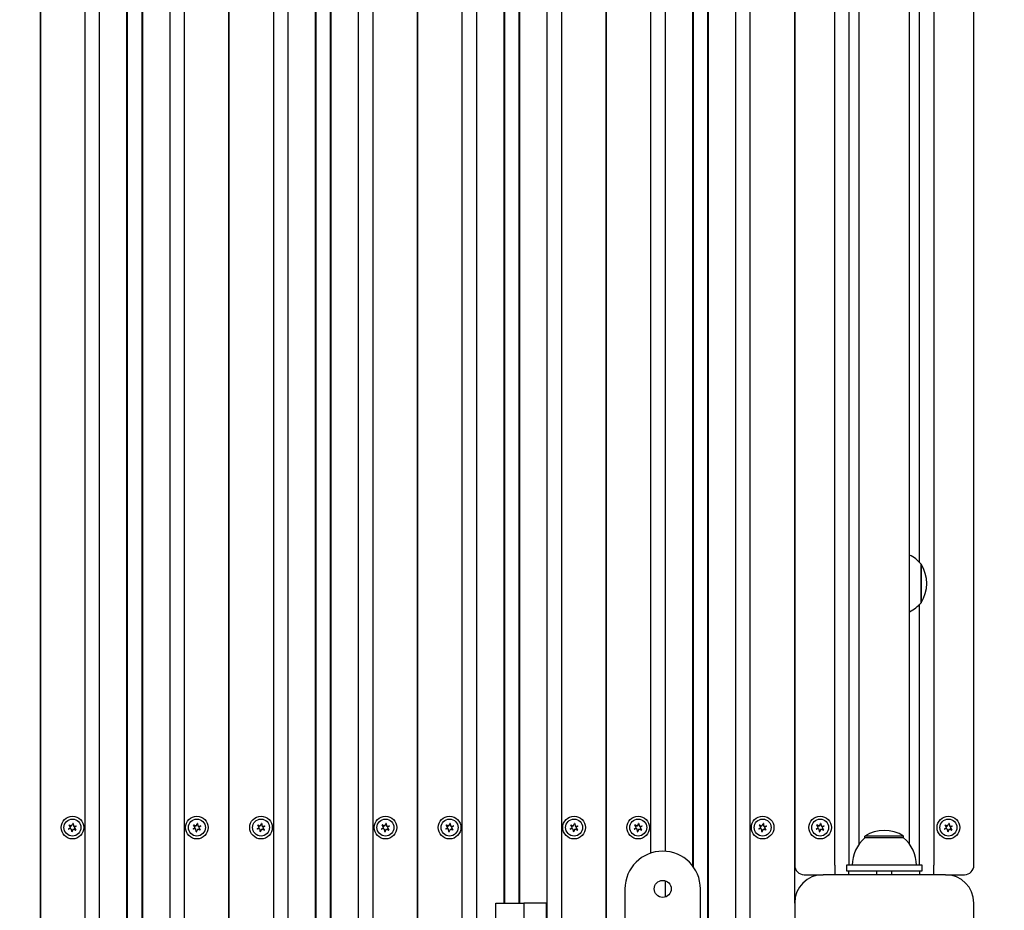
# Model space of a CAD drawing. Units: millimetres. Extents: x 2063 to 19863, y 573 to 18593.
# Drawn here: x 8741 to 9263, y 6828 to 7301 of the extents above; entities that cross this region are included whole.
import ezdxf

# ---------------------------------------------------------------- set-up
doc = ezdxf.new("R2010")
doc.units = ezdxf.units.MM
doc.layers.add('Widoczne (ISO)', color=5, linetype='Continuous')
doc.layers.add('wymiary 100 strefy', color=5, linetype='Continuous')
doc.styles.get("Standard").update_dxf_attribs({"font": 'arial.ttf'})
doc.dimstyles.new('FK_rzuty 100_STREFY', dxfattribs={"dimscale": 100, "dimtxt": 4, "dimasz": 2.5, "dimexe": 1.25, "dimexo": 0.625, "dimgap": 1, "dimtad": 1, "dimdec": 1, "dimlfac": 0.001, "dimrnd": 0.01, "dimzin": 1, "dimdsep": 46, "dimtxsty": 'Standard', "dimblk": 'OBLIQUE', "dimcen": 2.5, "dimadec": 0, "dimazin": 0, "dimtfac": 1, "dimtdec": 1, "dimtmove": 0, "dimatfit": 3, "dimfxl": 1, "dimarcsym": 0})

# ---------------------------------------------------------------- blocks, each defined once
blk = doc.blocks.new('_Oblique')
at = {"color": 0, "linetype": 'ByBlock', "lineweight": -2}
blk.add_line((-0.5, -0.5), (0.5, 0.5), dxfattribs=at)
blk = doc.blocks.new('*D6')
at = {"layer": 'Defpoints', "color": 0, "transparency": 16777216}
for p in [(8749.09, 10342.37), (8748.04, 3865.37), (12160.25, 3864.81)]:
    blk.add_point(p, dxfattribs=at)
at = {"layer": 'wymiary 100 strefy', "color": 0, "lineweight": -2, "transparency": 16777216}
for p, q in [((8811.59, 10342.36), (12286.3, 10341.79)), ((12161.3, 10341.81), (12160.25, 3864.81)), ((8810.54, 3865.36), (12285.25, 3864.79))]:
    blk.add_line(p, q, dxfattribs=at)
at = {"layer": 'wymiary 100 strefy', "color": 0, "lineweight": -2, "transparency": 16777216, "xscale": 200, "yscale": 200, "zscale": 200}
for p, rotation in [((12161.3, 10341.81), 89.99071166105219), ((12160.25, 3864.81), 269.9907116610522)]:
    blk.add_blockref('_Oblique', p, dxfattribs=dict(at, rotation=rotation))
at = {"layer": 'wymiary 100 strefy', "color": 0, "transparency": 16777216, "insert": (11907.6, 7103.35), "char_height": 300, "attachment_point": 5, "rotation": 89.9907}
blk.add_mtext('6.50 m', dxfattribs=at)
blk = doc.blocks.new('*D7')
at = {"layer": 'Defpoints', "color": 0, "transparency": 16777216}
for p in [(10746.59, 7247.37), (3564.09, 6799.87), (10746.59, 2257.31)]:
    blk.add_point(p, dxfattribs=at)
at = {"layer": 'wymiary 100 strefy', "color": 0, "lineweight": -2, "transparency": 16777216}
for p, q in [((10746.59, 7184.87), (10746.59, 2132.31)), ((3564.09, 6737.37), (3564.09, 2132.31)), ((3564.09, 2257.31), (10746.59, 2257.31))]:
    blk.add_line(p, q, dxfattribs=at)
at = {"layer": 'wymiary 100 strefy', "color": 0, "lineweight": -2, "transparency": 16777216, "xscale": 200, "yscale": 200, "zscale": 200, "rotation": 180}
blk.add_blockref('_Oblique', (3564.09, 2257.31), dxfattribs=at)
at = {"layer": 'wymiary 100 strefy', "color": 0, "lineweight": -2, "transparency": 16777216, "xscale": 200, "yscale": 200, "zscale": 200}
blk.add_blockref('_Oblique', (10746.59, 2257.31), dxfattribs=at)
at = {"layer": 'wymiary 100 strefy', "color": 0, "transparency": 16777216, "insert": (7155.34, 2510.48), "char_height": 300, "attachment_point": 5}
blk.add_mtext('7.20 m', dxfattribs=at)

msp = doc.modelspace()

# ---------------------------------------------------------------- linework, layer by layer
at = {"layer": 'Widoczne (ISO)'}
for p, q in [((8751.589, 7681.416), (8751.589, 6813.316)), ((8751.589, 6813.316), (8751.589, 7681.416)), ((8775.339, 6813.316), (8775.339, 7681.416)), ((8782.839, 7681.416), (8782.839, 6813.316)), ((8797.339, 7681.416), (8797.339, 6813.316)), ((8797.839, 6813.316), (8797.839, 7681.416)), ((8805.339, 7681.416), (8805.339, 6813.316)), ((8805.839, 6813.316), (8805.839, 7681.416)), ((8820.339, 6813.316), (8820.339, 7681.416)), ((8827.839, 7681.416), (8827.839, 6813.316)), ((8851.589, 7681.416), (8851.589, 6813.316)), ((8851.589, 6813.316), (8851.589, 7681.416)), ((8875.339, 6813.316), (8875.339, 7681.416)), ((8882.839, 7681.416), (8882.839, 6813.316)), ((8897.339, 7681.416), (8897.339, 6813.316)), ((8897.839, 6813.316), (8897.839, 7681.416)), ((8905.339, 7681.416), (8905.339, 6813.316)), ((8905.839, 6813.316), (8905.839, 7681.416)), ((8920.339, 6813.316), (8920.339, 7681.416)), ((8927.839, 7681.416), (8927.839, 6813.316)), ((8951.589, 7681.416), (8951.589, 6813.316)), ((8951.589, 6813.316), (8951.589, 7681.416)), ((8975.339, 6813.316), (8975.339, 7681.416)), ((8982.839, 7681.416), (8982.839, 6813.316)), ((8997.339, 7681.416), (8997.339, 6832.367)), ((8997.839, 6832.367), (8997.839, 7681.416)), ((9005.339, 7681.416), (9005.339, 6832.367)), ((9005.839, 6832.367), (9005.839, 7681.416)), ((9020.339, 6813.316), (9020.339, 7681.416)), ((9027.839, 7681.416), (9027.839, 6813.316)), ((9051.589, 7681.416), (9051.589, 6813.316)), ((9051.589, 6813.316), (9051.589, 7681.416)), ((9075.339, 6858.865), (9075.339, 7681.416)), ((9082.839, 7681.416), (9082.839, 6859.827)), ((9097.339, 7681.416), (9097.339, 6852.193)), ((9097.839, 6851.526), (9097.839, 7681.416)), ((9105.339, 7681.416), (9105.339, 6813.316)), ((9105.839, 6813.316), (9105.839, 7681.416)), ((9120.339, 6813.316), (9120.339, 7681.416)), ((9127.839, 7681.416), (9127.839, 6813.316)), ((9151.589, 6832.366), (9151.589, 7662.366)), ((9151.589, 7642.366), (9151.589, 6852.366)), ((9172.839, 6852.366), (9172.839, 7642.366)), ((9180.339, 7642.366), (9180.339, 6852.366)), ((9225.339, 7642.366), (9225.339, 6852.366)), ((9246.589, 6852.366), (9246.589, 7642.366)), ((9185.639, 7635.324), (9185.639, 6863.409)), ((9212.539, 6863.409), (9212.539, 7635.324)), ((9217.839, 7012.956), (9217.839, 7485.777)), ((9218.589, 6991.616), (9218.589, 7012.116)), ((9218.589, 7012.116), (9218.589, 6991.616)), ((9217.839, 6852.366), (9217.839, 6990.777)), ((8766.564, 6871.632), (8767.496, 6872.338)), ((8767.787, 6871.622), (8766.628, 6871.476)), ((8767.544, 6872.688), (8766.837, 6873.62)), ((8766.94, 6873.752), (8768.018, 6873.299)), ((8768.213, 6870.246), (8768.067, 6871.406)), ((8768.345, 6873.432), (8768.798, 6874.51)), ((8768.832, 6871.301), (8768.379, 6870.223)), ((8768.964, 6874.487), (8769.111, 6873.327)), ((8770.237, 6870.981), (8769.16, 6871.434)), ((8769.39, 6873.11), (8770.55, 6873.257)), ((8769.634, 6872.045), (8770.34, 6871.113)), ((8770.613, 6873.101), (8769.682, 6872.395)), ((8832.564, 6871.632), (8833.496, 6872.338)), ((8833.787, 6871.622), (8832.628, 6871.476)), ((8833.544, 6872.688), (8832.837, 6873.62)), ((8832.94, 6873.752), (8834.018, 6873.299)), ((8834.213, 6870.246), (8834.067, 6871.406)), ((8834.345, 6873.432), (8834.798, 6874.51)), ((8834.832, 6871.301), (8834.379, 6870.223)), ((8834.964, 6874.487), (8835.111, 6873.327)), ((8836.237, 6870.981), (8835.16, 6871.434)), ((8835.39, 6873.11), (8836.55, 6873.257)), ((8835.634, 6872.045), (8836.34, 6871.113)), ((8836.613, 6873.101), (8835.682, 6872.395)), ((8866.564, 6871.632), (8867.496, 6872.338)), ((8867.787, 6871.622), (8866.628, 6871.476)), ((8867.544, 6872.688), (8866.837, 6873.62)), ((8866.94, 6873.752), (8868.018, 6873.299)), ((8868.213, 6870.246), (8868.067, 6871.406)), ((8868.345, 6873.432), (8868.798, 6874.51)), ((8868.832, 6871.301), (8868.379, 6870.223)), ((8868.964, 6874.487), (8869.111, 6873.327)), ((8870.237, 6870.981), (8869.16, 6871.434)), ((8869.39, 6873.11), (8870.55, 6873.257)), ((8869.634, 6872.045), (8870.34, 6871.113)), ((8870.613, 6873.101), (8869.682, 6872.395)), ((8932.564, 6871.632), (8933.496, 6872.338)), ((8933.787, 6871.622), (8932.628, 6871.476)), ((8933.544, 6872.688), (8932.837, 6873.62)), ((8932.94, 6873.752), (8934.018, 6873.299)), ((8934.213, 6870.246), (8934.067, 6871.406)), ((8934.345, 6873.432), (8934.798, 6874.51)), ((8934.832, 6871.301), (8934.379, 6870.223)), ((8934.964, 6874.487), (8935.111, 6873.327)), ((8936.237, 6870.981), (8935.16, 6871.434)), ((8935.39, 6873.11), (8936.55, 6873.257)), ((8935.634, 6872.045), (8936.34, 6871.113)), ((8936.613, 6873.101), (8935.682, 6872.395)), ((8966.564, 6871.632), (8967.496, 6872.338)), ((8967.787, 6871.622), (8966.628, 6871.476)), ((8967.544, 6872.688), (8966.837, 6873.62)), ((8966.94, 6873.752), (8968.018, 6873.299)), ((8968.213, 6870.246), (8968.067, 6871.406)), ((8968.345, 6873.432), (8968.798, 6874.51)), ((8968.832, 6871.301), (8968.379, 6870.223)), ((8968.964, 6874.487), (8969.111, 6873.327)), ((8970.237, 6870.981), (8969.16, 6871.434)), ((8969.39, 6873.11), (8970.55, 6873.257)), ((8969.634, 6872.045), (8970.34, 6871.113)), ((8970.613, 6873.101), (8969.682, 6872.395)), ((9032.564, 6871.632), (9033.496, 6872.338)), ((9033.787, 6871.622), (9032.628, 6871.476)), ((9033.544, 6872.688), (9032.837, 6873.62)), ((9032.94, 6873.752), (9034.018, 6873.299)), ((9034.213, 6870.246), (9034.067, 6871.406)), ((9034.345, 6873.432), (9034.798, 6874.51)), ((9034.832, 6871.301), (9034.379, 6870.223)), ((9034.964, 6874.487), (9035.111, 6873.327)), ((9036.237, 6870.981), (9035.16, 6871.434)), ((9035.39, 6873.11), (9036.55, 6873.257)), ((9035.634, 6872.045), (9036.34, 6871.113)), ((9036.613, 6873.101), (9035.682, 6872.395)), ((9066.564, 6871.632), (9067.496, 6872.338)), ((9067.787, 6871.622), (9066.628, 6871.476)), ((9067.544, 6872.688), (9066.837, 6873.62)), ((9066.94, 6873.752), (9068.018, 6873.299)), ((9068.213, 6870.246), (9068.067, 6871.406)), ((9068.345, 6873.432), (9068.798, 6874.51)), ((9068.832, 6871.301), (9068.379, 6870.223)), ((9068.964, 6874.487), (9069.111, 6873.327)), ((9070.237, 6870.981), (9069.16, 6871.434)), ((9069.39, 6873.11), (9070.55, 6873.257)), ((9069.634, 6872.045), (9070.34, 6871.113)), ((9070.613, 6873.101), (9069.682, 6872.395)), ((9132.564, 6871.632), (9133.496, 6872.338)), ((9133.787, 6871.622), (9132.628, 6871.476)), ((9133.544, 6872.688), (9132.837, 6873.62)), ((9132.94, 6873.752), (9134.018, 6873.299)), ((9134.213, 6870.246), (9134.067, 6871.406)), ((9134.345, 6873.432), (9134.798, 6874.51)), ((9134.832, 6871.301), (9134.379, 6870.223)), ((9134.964, 6874.487), (9135.111, 6873.327)), ((9136.237, 6870.981), (9135.16, 6871.434)), ((9135.39, 6873.11), (9136.55, 6873.257)), ((9135.634, 6872.045), (9136.34, 6871.113)), ((9136.613, 6873.101), (9135.682, 6872.395)), ((9163.064, 6871.632), (9163.996, 6872.338)), ((9164.287, 6871.622), (9163.128, 6871.476)), ((9164.044, 6872.688), (9163.337, 6873.62)), ((9163.44, 6873.752), (9164.518, 6873.299)), ((9164.713, 6870.246), (9164.567, 6871.406)), ((9164.845, 6873.432), (9165.298, 6874.51)), ((9165.332, 6871.301), (9164.879, 6870.223)), ((9165.464, 6874.487), (9165.611, 6873.327)), ((9166.737, 6870.981), (9165.66, 6871.434)), ((9165.89, 6873.11), (9167.05, 6873.257)), ((9166.134, 6872.045), (9166.84, 6871.113)), ((9167.113, 6873.101), (9166.182, 6872.395)), ((9231.064, 6871.632), (9231.996, 6872.338)), ((9232.287, 6871.622), (9231.128, 6871.476)), ((9232.044, 6872.688), (9231.337, 6873.62)), ((9231.44, 6873.752), (9232.518, 6873.299)), ((9232.713, 6870.246), (9232.567, 6871.406)), ((9232.845, 6873.432), (9233.298, 6874.51)), ((9233.332, 6871.301), (9232.879, 6870.223)), ((9233.464, 6874.487), (9233.611, 6873.327)), ((9234.737, 6870.981), (9233.66, 6871.434)), ((9233.89, 6873.11), (9235.05, 6873.257)), ((9234.134, 6872.045), (9234.84, 6871.113)), ((9235.113, 6873.101), (9234.182, 6872.395)), ((9209.339, 6867.866), (9188.839, 6867.866)), ((9188.839, 6866.866), (9188.839, 6867.866)), ((9209.339, 6866.866), (9188.839, 6866.866)), ((9209.339, 6866.866), (9209.339, 6867.866)), ((9172.839, 6852.366), (9172.839, 6847.366)), ((9179.089, 6852.366), (9179.089, 6849.366)), ((9219.089, 6852.366), (9179.089, 6852.366)), ((9219.089, 6849.366), (9219.089, 6852.366)), ((9225.339, 6847.366), (9225.339, 6852.366)), ((9156.589, 6847.366), (9166.589, 6847.366)), ((9231.589, 6847.366), (9166.589, 6847.366)), ((9179.089, 6849.366), (9219.089, 6849.366)), ((9180.339, 6847.366), (9180.339, 6849.366)), ((9195.089, 6847.366), (9195.089, 6849.366)), ((9203.089, 6847.366), (9203.089, 6849.366)), ((9217.839, 6849.366), (9217.839, 6847.366)), ((9231.589, 6847.366), (9241.589, 6847.366)), ((9061.589, 6839.866), (9061.589, 6813.316)), ((9082.839, 6844.189), (9082.839, 6835.544)), ((9101.589, 6813.316), (9101.589, 6839.866)), ((8993.039, 6813.316), (8993.039, 6832.367)), ((8993.039, 6832.367), (9008.039, 6832.367)), ((9020.039, 6832.367), (9008.039, 6832.367)), ((9008.039, 6832.367), (9008.039, 6818.546)), ((9020.039, 6818.546), (9020.039, 6832.367)), ((9151.589, 6832.366), (9151.589, 6767.366)), ((9246.589, 6767.366), (9246.589, 6832.366))]:
    msp.add_line(p, q, dxfattribs=at)
for centre, radius in [((8768.589, 6872.366), 6), ((8768.589, 6872.366), 4.5), ((8834.589, 6872.366), 6), ((8834.589, 6872.366), 4.5), ((8868.589, 6872.366), 6), ((8868.589, 6872.366), 4.5), ((8934.589, 6872.366), 6), ((8934.589, 6872.366), 4.5), ((8968.589, 6872.366), 6), ((8968.589, 6872.366), 4.5), ((9034.589, 6872.366), 6), ((9034.589, 6872.366), 4.5), ((9068.589, 6872.366), 6), ((9068.589, 6872.366), 4.5), ((9134.589, 6872.366), 6), ((9134.589, 6872.366), 4.5), ((9165.089, 6872.366), 6), ((9165.089, 6872.366), 4.5), ((9233.089, 6872.366), 6), ((9233.089, 6872.366), 4.5), ((9081.589, 6839.866), 4.5)]:
    msp.add_circle(centre, radius, dxfattribs=at)
for centre, radius, start, end in [((9204.089, 6999.917), 18.949, 40.07442, 63.51701), ((9202.578, 7001.866), 19.01, 327.3723, 32.6277), ((9204.089, 7003.816), 18.949, 296.48299, 319.92558), ((8766.616, 6871.564), 0.085, 127.18189, 202.13442), ((8768.589, 6872.366), 2.215, 202.13442, 202.22936), ((8766.617, 6871.561), 0.085, 202.22936, 277.18189), ((8766.905, 6873.671), 0.085, 142.22936, 217.18189), ((8768.589, 6872.366), 2.215, 142.13442, 142.22936), ((8766.907, 6873.674), 0.085, 67.18189, 142.13442), ((8767.344, 6872.537), 0.25, 307.18189, 37.18189), ((8767.819, 6871.374), 0.25, 7.18189, 97.18189), ((8768.114, 6873.529), 0.25, 247.18189, 337.18189), ((8768.877, 6874.477), 0.085, 82.22936, 157.18189), ((8769.063, 6871.204), 0.25, 67.18189, 157.18189), ((8768.589, 6872.366), 2.215, 82.13442, 82.22936), ((8768.88, 6874.476), 0.085, 7.18189, 82.13442), ((8769.359, 6873.358), 0.25, 187.18189, 277.18189), ((8769.833, 6872.196), 0.25, 127.18189, 217.18189), ((8770.27, 6871.059), 0.085, 247.18189, 322.13442), ((8768.589, 6872.366), 2.215, 322.13442, 322.22936), ((8770.272, 6871.062), 0.085, 322.22936, 37.18189), ((8770.56, 6873.172), 0.085, 22.22936, 97.18189), ((8770.562, 6873.169), 0.085, 307.18189, 22.13442), ((8768.589, 6872.366), 2.215, 22.13442, 22.22936), ((8832.616, 6871.564), 0.085, 127.18189, 202.13442), ((8834.589, 6872.366), 2.215, 202.13442, 202.22936), ((8832.617, 6871.561), 0.085, 202.22936, 277.18189), ((8832.905, 6873.671), 0.085, 142.22936, 217.18189), ((8834.589, 6872.366), 2.215, 142.13442, 142.22936), ((8832.907, 6873.674), 0.085, 67.18189, 142.13442), ((8833.344, 6872.537), 0.25, 307.18189, 37.18189), ((8833.819, 6871.374), 0.25, 7.18189, 97.18189), ((8834.114, 6873.529), 0.25, 247.18189, 337.18189), ((8834.877, 6874.477), 0.085, 82.22936, 157.18189), ((8835.063, 6871.204), 0.25, 67.18189, 157.18189), ((8834.589, 6872.366), 2.215, 82.13442, 82.22936), ((8834.88, 6874.476), 0.085, 7.18189, 82.13442), ((8835.359, 6873.358), 0.25, 187.18189, 277.18189), ((8835.833, 6872.196), 0.25, 127.18189, 217.18189), ((8836.27, 6871.059), 0.085, 247.18189, 322.13442), ((8834.589, 6872.366), 2.215, 322.13442, 322.22936), ((8836.272, 6871.062), 0.085, 322.22936, 37.18189), ((8836.56, 6873.172), 0.085, 22.22936, 97.18189), ((8836.562, 6873.169), 0.085, 307.18189, 22.13442), ((8834.589, 6872.366), 2.215, 22.13442, 22.22936), ((8866.616, 6871.564), 0.085, 127.18189, 202.13442), ((8868.589, 6872.366), 2.215, 202.13442, 202.22936), ((8866.617, 6871.561), 0.085, 202.22936, 277.18189), ((8866.905, 6873.671), 0.085, 142.22936, 217.18189), ((8868.589, 6872.366), 2.215, 142.13442, 142.22936), ((8866.907, 6873.674), 0.085, 67.18189, 142.13442), ((8867.344, 6872.537), 0.25, 307.18189, 37.18189), ((8867.819, 6871.374), 0.25, 7.18189, 97.18189), ((8868.114, 6873.529), 0.25, 247.18189, 337.18189), ((8868.877, 6874.477), 0.085, 82.22936, 157.18189), ((8869.063, 6871.204), 0.25, 67.18189, 157.18189), ((8868.589, 6872.366), 2.215, 82.13442, 82.22936), ((8868.88, 6874.476), 0.085, 7.18189, 82.13442), ((8869.359, 6873.358), 0.25, 187.18189, 277.18189), ((8869.833, 6872.196), 0.25, 127.18189, 217.18189), ((8870.27, 6871.059), 0.085, 247.18189, 322.13442), ((8868.589, 6872.366), 2.215, 322.13442, 322.22936), ((8870.272, 6871.062), 0.085, 322.22936, 37.18189), ((8870.56, 6873.172), 0.085, 22.22936, 97.18189), ((8870.562, 6873.169), 0.085, 307.18189, 22.13442), ((8868.589, 6872.366), 2.215, 22.13442, 22.22936), ((8932.616, 6871.564), 0.085, 127.18189, 202.13442), ((8934.589, 6872.366), 2.215, 202.13442, 202.22936), ((8932.617, 6871.561), 0.085, 202.22936, 277.18189), ((8932.905, 6873.671), 0.085, 142.22936, 217.18189), ((8934.589, 6872.366), 2.215, 142.13442, 142.22936), ((8932.907, 6873.674), 0.085, 67.18189, 142.13442), ((8933.344, 6872.537), 0.25, 307.18189, 37.18189), ((8933.819, 6871.374), 0.25, 7.18189, 97.18189), ((8934.114, 6873.529), 0.25, 247.18189, 337.18189), ((8934.877, 6874.477), 0.085, 82.22936, 157.18189), ((8935.063, 6871.204), 0.25, 67.18189, 157.18189), ((8934.589, 6872.366), 2.215, 82.13442, 82.22936), ((8934.88, 6874.476), 0.085, 7.18189, 82.13442), ((8935.359, 6873.358), 0.25, 187.18189, 277.18189), ((8935.833, 6872.196), 0.25, 127.18189, 217.18189), ((8936.27, 6871.059), 0.085, 247.18189, 322.13442), ((8934.589, 6872.366), 2.215, 322.13442, 322.22936), ((8936.272, 6871.062), 0.085, 322.22936, 37.18189), ((8936.56, 6873.172), 0.085, 22.22936, 97.18189), ((8936.562, 6873.169), 0.085, 307.18189, 22.13442), ((8934.589, 6872.366), 2.215, 22.13442, 22.22936), ((8966.616, 6871.564), 0.085, 127.18189, 202.13442), ((8968.589, 6872.366), 2.215, 202.13442, 202.22936), ((8966.617, 6871.561), 0.085, 202.22936, 277.18189), ((8966.905, 6873.671), 0.085, 142.22936, 217.18189), ((8968.589, 6872.366), 2.215, 142.13442, 142.22936), ((8966.907, 6873.674), 0.085, 67.18189, 142.13442), ((8967.344, 6872.537), 0.25, 307.18189, 37.18189), ((8967.819, 6871.374), 0.25, 7.18189, 97.18189), ((8968.114, 6873.529), 0.25, 247.18189, 337.18189), ((8968.877, 6874.477), 0.085, 82.22936, 157.18189), ((8969.063, 6871.204), 0.25, 67.18189, 157.18189), ((8968.589, 6872.366), 2.215, 82.13442, 82.22936), ((8968.88, 6874.476), 0.085, 7.18189, 82.13442), ((8969.359, 6873.358), 0.25, 187.18189, 277.18189), ((8969.833, 6872.196), 0.25, 127.18189, 217.18189), ((8970.27, 6871.059), 0.085, 247.18189, 322.13442), ((8968.589, 6872.366), 2.215, 322.13442, 322.22936), ((8970.272, 6871.062), 0.085, 322.22936, 37.18189), ((8970.56, 6873.172), 0.085, 22.22936, 97.18189), ((8970.562, 6873.169), 0.085, 307.18189, 22.13442), ((8968.589, 6872.366), 2.215, 22.13442, 22.22936), ((9032.616, 6871.564), 0.085, 127.18189, 202.13442), ((9034.589, 6872.366), 2.215, 202.13442, 202.22936), ((9032.617, 6871.561), 0.085, 202.22936, 277.18189), ((9032.905, 6873.671), 0.085, 142.22936, 217.18189), ((9034.589, 6872.366), 2.215, 142.13442, 142.22936), ((9032.907, 6873.674), 0.085, 67.18189, 142.13442), ((9033.344, 6872.537), 0.25, 307.18189, 37.18189), ((9033.819, 6871.374), 0.25, 7.18189, 97.18189), ((9034.114, 6873.529), 0.25, 247.18189, 337.18189), ((9034.877, 6874.477), 0.085, 82.22936, 157.18189), ((9035.063, 6871.204), 0.25, 67.18189, 157.18189), ((9034.589, 6872.366), 2.215, 82.13442, 82.22936), ((9034.88, 6874.476), 0.085, 7.18189, 82.13442), ((9035.359, 6873.358), 0.25, 187.18189, 277.18189), ((9035.833, 6872.196), 0.25, 127.18189, 217.18189), ((9036.27, 6871.059), 0.085, 247.18189, 322.13442), ((9034.589, 6872.366), 2.215, 322.13442, 322.22936), ((9036.272, 6871.062), 0.085, 322.22936, 37.18189), ((9036.56, 6873.172), 0.085, 22.22936, 97.18189), ((9036.562, 6873.169), 0.085, 307.18189, 22.13442), ((9034.589, 6872.366), 2.215, 22.13442, 22.22936), ((9066.616, 6871.564), 0.085, 127.18189, 202.13442), ((9068.589, 6872.366), 2.215, 202.13442, 202.22936), ((9066.617, 6871.561), 0.085, 202.22936, 277.18189), ((9066.905, 6873.671), 0.085, 142.22936, 217.18189), ((9068.589, 6872.366), 2.215, 142.13442, 142.22936), ((9066.907, 6873.674), 0.085, 67.18189, 142.13442), ((9067.344, 6872.537), 0.25, 307.18189, 37.18189), ((9067.819, 6871.374), 0.25, 7.18189, 97.18189), ((9068.114, 6873.529), 0.25, 247.18189, 337.18189), ((9068.877, 6874.477), 0.085, 82.22936, 157.18189), ((9069.063, 6871.204), 0.25, 67.18189, 157.18189), ((9068.589, 6872.366), 2.215, 82.13442, 82.22936), ((9068.88, 6874.476), 0.085, 7.18189, 82.13442), ((9069.359, 6873.358), 0.25, 187.18189, 277.18189), ((9069.833, 6872.196), 0.25, 127.18189, 217.18189), ((9070.27, 6871.059), 0.085, 247.18189, 322.13442), ((9068.589, 6872.366), 2.215, 322.13442, 322.22936), ((9070.272, 6871.062), 0.085, 322.22936, 37.18189), ((9070.56, 6873.172), 0.085, 22.22936, 97.18189), ((9070.562, 6873.169), 0.085, 307.18189, 22.13442), ((9068.589, 6872.366), 2.215, 22.13442, 22.22936), ((9132.616, 6871.564), 0.085, 127.18189, 202.13442), ((9134.589, 6872.366), 2.215, 202.13442, 202.22936), ((9132.617, 6871.561), 0.085, 202.22936, 277.18189), ((9132.905, 6873.671), 0.085, 142.22936, 217.18189), ((9134.589, 6872.366), 2.215, 142.13442, 142.22936), ((9132.907, 6873.674), 0.085, 67.18189, 142.13442), ((9133.344, 6872.537), 0.25, 307.18189, 37.18189), ((9133.819, 6871.374), 0.25, 7.18189, 97.18189), ((9134.114, 6873.529), 0.25, 247.18189, 337.18189), ((9134.877, 6874.477), 0.085, 82.22936, 157.18189), ((9135.063, 6871.204), 0.25, 67.18189, 157.18189), ((9134.589, 6872.366), 2.215, 82.13442, 82.22936), ((9134.88, 6874.476), 0.085, 7.18189, 82.13442), ((9135.359, 6873.358), 0.25, 187.18189, 277.18189), ((9135.833, 6872.196), 0.25, 127.18189, 217.18189), ((9136.27, 6871.059), 0.085, 247.18189, 322.13442), ((9134.589, 6872.366), 2.215, 322.13442, 322.22936), ((9136.272, 6871.062), 0.085, 322.22936, 37.18189), ((9136.56, 6873.172), 0.085, 22.22936, 97.18189), ((9136.562, 6873.169), 0.085, 307.18189, 22.13442), ((9134.589, 6872.366), 2.215, 22.13442, 22.22936), ((9163.116, 6871.564), 0.085, 127.18189, 202.13442), ((9165.089, 6872.366), 2.215, 202.13442, 202.22936), ((9163.117, 6871.561), 0.085, 202.22936, 277.18189), ((9163.405, 6873.671), 0.085, 142.22936, 217.18189), ((9165.089, 6872.366), 2.215, 142.13442, 142.22936), ((9163.407, 6873.674), 0.085, 67.18189, 142.13442), ((9163.844, 6872.537), 0.25, 307.18189, 37.18189), ((9164.319, 6871.374), 0.25, 7.18189, 97.18189), ((9164.614, 6873.529), 0.25, 247.18189, 337.18189), ((9165.377, 6874.477), 0.085, 82.22936, 157.18189), ((9165.563, 6871.204), 0.25, 67.18189, 157.18189), ((9165.089, 6872.366), 2.215, 82.13442, 82.22936), ((9165.38, 6874.476), 0.085, 7.18189, 82.13442), ((9165.859, 6873.358), 0.25, 187.18189, 277.18189), ((9166.333, 6872.196), 0.25, 127.18189, 217.18189), ((9166.77, 6871.059), 0.085, 247.18189, 322.13442), ((9165.089, 6872.366), 2.215, 322.13442, 322.22936), ((9166.772, 6871.062), 0.085, 322.22936, 37.18189), ((9167.06, 6873.172), 0.085, 22.22936, 97.18189), ((9167.062, 6873.169), 0.085, 307.18189, 22.13442), ((9165.089, 6872.366), 2.215, 22.13442, 22.22936), ((9231.116, 6871.564), 0.085, 127.18189, 202.13442), ((9233.089, 6872.366), 2.215, 202.13442, 202.22936), ((9231.117, 6871.561), 0.085, 202.22936, 277.18189), ((9231.405, 6873.671), 0.085, 142.22936, 217.18189), ((9233.089, 6872.366), 2.215, 142.13442, 142.22936), ((9231.407, 6873.674), 0.085, 67.18189, 142.13442), ((9231.844, 6872.537), 0.25, 307.18189, 37.18189), ((9232.319, 6871.374), 0.25, 7.18189, 97.18189), ((9232.614, 6873.529), 0.25, 247.18189, 337.18189), ((9233.377, 6874.477), 0.085, 82.22936, 157.18189), ((9233.563, 6871.204), 0.25, 67.18189, 157.18189), ((9233.089, 6872.366), 2.215, 82.13442, 82.22936), ((9233.38, 6874.476), 0.085, 7.18189, 82.13442), ((9233.859, 6873.358), 0.25, 187.18189, 277.18189), ((9234.333, 6872.196), 0.25, 127.18189, 217.18189), ((9234.77, 6871.059), 0.085, 247.18189, 322.13442), ((9233.089, 6872.366), 2.215, 322.13442, 322.22936), ((9234.772, 6871.062), 0.085, 322.22936, 37.18189), ((9235.06, 6873.172), 0.085, 22.22936, 97.18189), ((9235.062, 6873.169), 0.085, 307.18189, 22.13442), ((9233.089, 6872.366), 2.215, 22.13442, 22.22936), ((8768.297, 6870.256), 0.085, 187.18189, 262.13442), ((8768.589, 6872.366), 2.215, 262.13442, 262.22936), ((8768.301, 6870.256), 0.085, 262.22936, 337.18189), ((8834.297, 6870.256), 0.085, 187.18189, 262.13442), ((8834.589, 6872.366), 2.215, 262.13442, 262.22936), ((8834.301, 6870.256), 0.085, 262.22936, 337.18189), ((8868.297, 6870.256), 0.085, 187.18189, 262.13442), ((8868.589, 6872.366), 2.215, 262.13442, 262.22936), ((8868.301, 6870.256), 0.085, 262.22936, 337.18189), ((8934.297, 6870.256), 0.085, 187.18189, 262.13442), ((8934.589, 6872.366), 2.215, 262.13442, 262.22936), ((8934.301, 6870.256), 0.085, 262.22936, 337.18189), ((8968.297, 6870.256), 0.085, 187.18189, 262.13442), ((8968.589, 6872.366), 2.215, 262.13442, 262.22936), ((8968.301, 6870.256), 0.085, 262.22936, 337.18189), ((9034.297, 6870.256), 0.085, 187.18189, 262.13442), ((9034.589, 6872.366), 2.215, 262.13442, 262.22936), ((9034.301, 6870.256), 0.085, 262.22936, 337.18189), ((9068.297, 6870.256), 0.085, 187.18189, 262.13442), ((9068.589, 6872.366), 2.215, 262.13442, 262.22936), ((9068.301, 6870.256), 0.085, 262.22936, 337.18189), ((9134.297, 6870.256), 0.085, 187.18189, 262.13442), ((9134.589, 6872.366), 2.215, 262.13442, 262.22936), ((9134.301, 6870.256), 0.085, 262.22936, 337.18189), ((9164.797, 6870.256), 0.085, 187.18189, 262.13442), ((9165.089, 6872.366), 2.215, 262.13442, 262.22936), ((9164.801, 6870.256), 0.085, 262.22936, 337.18189), ((9201.038, 6852.366), 18.949, 130.07442, 180), ((9199.089, 6851.856), 19.01, 57.3723, 122.6277), ((9197.14, 6852.366), 18.949, 0, 49.92558), ((9232.797, 6870.256), 0.085, 187.18189, 262.13442), ((9233.089, 6872.366), 2.215, 262.13442, 262.22936), ((9232.801, 6870.256), 0.085, 262.22936, 337.18189), ((9081.589, 6839.866), 20, 0, 180), ((9156.589, 6852.366), 5, 180, 270), ((9241.589, 6852.366), 5, 270, 0), ((9166.589, 6832.366), 15, 90, 180), ((9231.589, 6832.366), 15, 0, 90)]:
    msp.add_arc(centre, radius, start, end, dxfattribs=at)

# ---------------------------------------------------------------- dimensions: what is measured, and where the dimension line sits
at = {"layer": 'wymiary 100 strefy'}
dim = msp.add_linear_dim(base=(12160.249, 3864.814), p1=(8749.089, 10342.366), p2=(8748.039, 3865.367), angle=269.99071, dimstyle='FK_rzuty 100_STREFY', override={"dimtxt": 3, "dimasz": 2, "dimdec": 2, "dimrnd": 0.1, "dimpost": ' m'}, dxfattribs=at)
dim.commit()
dim.dimension.update_dxf_attribs({"geometry": '*D6', "text_midpoint": (12160.774, 7103.314), "dimtype": 161})
dim = msp.add_linear_dim(base=(10746.589, 2257.308), p1=(3564.089, 6799.866), p2=(10746.589, 7247.366), dimstyle='FK_rzuty 100_STREFY', override={"dimtxt": 3, "dimasz": 2, "dimdec": 2, "dimrnd": 0.1, "dimpost": ' m'}, dxfattribs=at)
dim.commit()
dim.dimension.update_dxf_attribs({"geometry": '*D7', "text_midpoint": (7155.339, 2510.48)})

doc.saveas('drawing.dxf')
